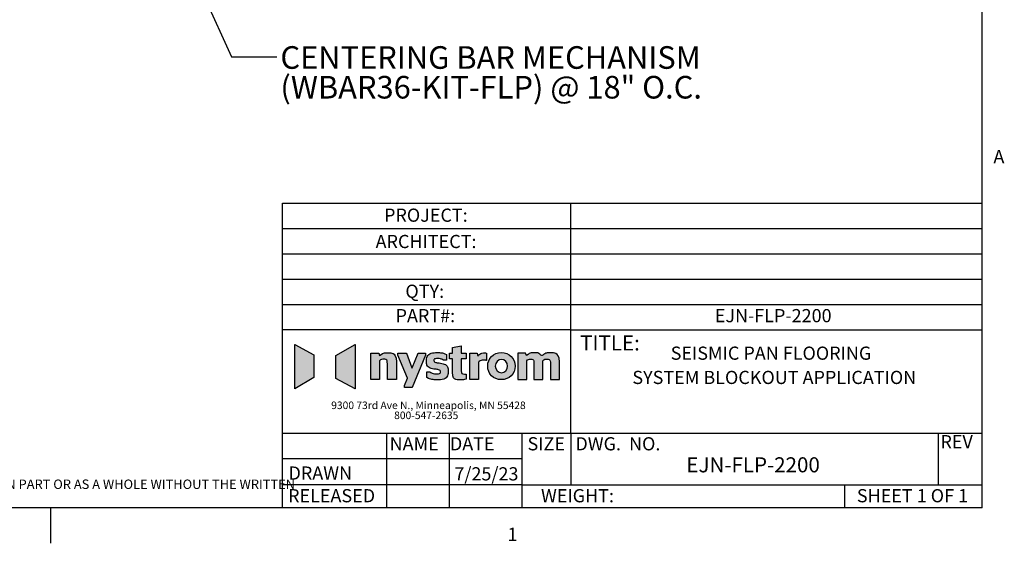
# Model space of a CAD drawing. Units: inches. Extents: x 0.1 to 10.8, y 0.2 to 8.4.
# Drawn here: x 5.3 to 10.8, y 0.2 to 3.1 of the extents above; entities that cross this region are included whole.
import ezdxf

# ---------------------------------------------------------------- set-up
doc = ezdxf.new("R2010")
doc.units = ezdxf.units.IN
doc.header["$MEASUREMENT"] = 0
for name, color, linetype in [('FORMAT', 7, 'Continuous'), ('LAYER_1', 179, 'Continuous'), ('NYSTROM', 7, 'Continuous')]:
    doc.layers.add(name, color=color, linetype=linetype)
doc.styles.add('SLDTEXTSTYLE0', font='TXT', dxfattribs={"width": 0.75})
doc.styles.add('SLDTEXTSTYLE1', font='TXT', dxfattribs={"width": 0.605})
doc.dimstyles.new('SLDDIMSTYLE8', dxfattribs={"dimtxt": 0.18, "dimasz": 0.13, "dimexe": 0, "dimexo": 0.0625, "dimgap": 0, "dimtad": 0, "dimtih": 1, "dimtoh": 1, "dimdec": 0, "dimrnd": 1e-09, "dimzin": 0, "dimdsep": 46, "dimtxsty": 'Standard', "dimsah": 1, "dimcen": 0.09, "dimadec": 0, "dimazin": 0, "dimtfac": 0.13, "dimtdec": 0, "dimtofl": 0, "dimtmove": 0, "dimatfit": 3, "dimfxl": 0, "dimfrac": 2, "dimtolj": 1, "dimtzin": 0, "dimarcsym": 0})

# ---------------------------------------------------------------- blocks, each defined once
blk = doc.blocks.new('Nystrom Logo')
at = {"linetype": 'Continuous'}
h = blk.add_hatch(color=15, dxfattribs=at)
edge = h.paths.add_edge_path(flags=0)
edge.add_spline(control_points=[(7.139, 0.316), (7.41, 0.316), (7.611, 0.521), (7.611, 0.785), (7.611, 1.049), (7.41, 1.254), (7.139, 1.254)], knot_values=[0, 0, 0, 0, 1, 1, 1, 2, 2, 2, 2], weights=[1, 1, 1, 1, 1, 1, 1], degree=3, periodic=0)
edge.add_spline(control_points=[(7.139, 1.254), (6.868, 1.254), (6.666, 1.049), (6.666, 0.785), (6.666, 0.521), (6.868, 0.316), (7.139, 0.316)], knot_values=[2, 2, 2, 2, 3, 3, 3, 4, 4, 4, 4], weights=[1, 1, 1, 1, 1, 1, 1], degree=3, periodic=0)
edge = h.paths.add_edge_path(flags=0)
edge.add_spline(control_points=[(7.139, 1.015), (7.258, 1.015), (7.349, 0.913), (7.349, 0.785), (7.349, 0.657), (7.258, 0.555), (7.139, 0.555)], knot_values=[0, 0, 0, 0, 1, 1, 1, 2, 2, 2, 2], weights=[1, 1, 1, 1, 1, 1, 1], degree=3, periodic=0)
edge.add_spline(control_points=[(7.139, 0.555), (7.02, 0.555), (6.928, 0.657), (6.928, 0.785), (6.928, 0.913), (7.02, 1.015), (7.139, 1.015)], knot_values=[2, 2, 2, 2, 3, 3, 3, 4, 4, 4, 4], weights=[1, 1, 1, 1, 1, 1, 1], degree=3, periodic=0)
at = {"layer": 'LAYER_1'}
for color, points in [(255, [(0.663, 1.176), (0.663, 0.385), (0, 0), (0, 1.534)]), (255, [(1.419, 0.358), (1.419, 1.149), (2.082, 1.534), (2.082, 0)]), (15, [(3.789, 0.04), (3.789, 0.111), (3.892, 0.367), (3.563, 1.161), (3.563, 1.232), (3.859, 1.232), (4.046, 0.727), (4.051, 0.727), (4.26, 1.232), (4.514, 1.232), (4.514, 1.161), (4.055, 0.04)])]:
    blk.add_hatch(color=color, dxfattribs=at).paths.add_polyline_path(points, flags=0)
h = blk.add_hatch(color=15, dxfattribs=at)
edge = h.paths.add_edge_path(flags=0)
edge.add_line((5.347, 1.031), (5.347, 1.232))
edge.add_line((5.347, 1.232), (5.446, 1.232))
edge.add_line((5.446, 1.232), (5.446, 1.428))
edge.add_line((5.446, 1.428), (5.749, 1.487))
edge.add_line((5.749, 1.487), (5.749, 1.232))
edge.add_line((5.749, 1.232), (5.918, 1.232))
edge.add_line((5.918, 1.232), (5.918, 1.031))
edge.add_line((5.918, 1.031), (5.749, 1.031))
edge.add_line((5.749, 1.031), (5.749, 0.616))
edge.add_spline(control_points=[(5.749, 0.616), (5.749, 0.535), (5.78, 0.509), (5.861, 0.509)], knot_values=[0, 0, 0, 0, 1, 1, 1, 1], weights=[1, 1, 1, 1], degree=3, periodic=0)
edge.add_line((5.861, 0.509), (5.922, 0.509))
edge.add_line((5.922, 0.509), (5.922, 0.329))
edge.add_spline(control_points=[(5.922, 0.329), (5.88, 0.317), (5.822, 0.305), (5.744, 0.305), (5.557, 0.305), (5.446, 0.37), (5.446, 0.569)], knot_values=[0, 0, 0, 0, 1, 2, 3, 4, 4, 4, 4], weights=[1, 1, 1, 1, 1, 1, 1], degree=3, periodic=0)
edge.add_line((5.446, 0.569), (5.446, 1.031))
edge.add_line((5.446, 1.031), (5.347, 1.031))
h = blk.add_hatch(color=15, dxfattribs=at)
edge = h.paths.add_edge_path(flags=0)
edge.add_spline(control_points=[(2.925, 1.147), (3.007, 1.214), (3.109, 1.247), (3.242, 1.246), (3.39, 1.244), (3.51, 1.137), (3.51, 0.935)], knot_values=[0, 0, 0, 0, 1, 2, 3, 4, 4, 4, 4], weights=[1, 1, 1, 1, 1, 1, 1], degree=3, periodic=0)
edge.add_line((3.51, 0.935), (3.51, 0.32))
edge.add_line((3.51, 0.32), (3.198, 0.32))
edge.add_spline(control_points=[(3.198, 0.32), (3.198, 0.745), (3.198, 0.886), (3.198, 0.966), (3.156, 1.021), (3.08, 1.023), (3, 1.026), (2.953, 0.992), (2.932, 0.965)], knot_values=[0, 0, 0, 0, 1, 2, 3, 4, 5, 6, 6, 6, 6], weights=[1, 1, 1, 1, 1, 1, 1, 1, 1], degree=3, periodic=0)
edge.add_line((2.932, 0.965), (2.932, 0.32))
edge.add_line((2.932, 0.32), (2.629, 0.32))
edge.add_line((2.629, 0.32), (2.629, 1.232))
edge.add_line((2.629, 1.232), (2.9, 1.232))
edge.add_line((2.9, 1.232), (2.925, 1.147))
h = blk.add_hatch(color=15, dxfattribs=at)
edge = h.paths.add_edge_path(flags=0)
edge.add_spline(control_points=[(5.141, 0.987), (5.103, 1.013), (5.031, 1.043), (4.939, 1.043), (4.852, 1.043), (4.808, 1.02), (4.809, 0.977), (4.809, 0.939), (4.862, 0.91), (4.978, 0.893), (5.18, 0.864), (5.298, 0.766), (5.298, 0.613), (5.298, 0.448), (5.175, 0.311), (4.896, 0.311), (4.737, 0.311), (4.638, 0.346), (4.563, 0.384)], knot_values=[0, 0, 0, 0, 1, 2, 3, 4, 5, 6, 7, 8, 9, 10, 11, 12, 13, 14, 15, 16, 16, 16, 16], weights=[1, 1, 1, 1, 1, 1, 1, 1, 1, 1, 1, 1, 1, 1, 1, 1, 1, 1, 1], degree=3, periodic=0)
edge.add_line((4.563, 0.384), (4.563, 0.589))
edge.add_line((4.563, 0.589), (4.668, 0.589))
edge.add_spline(control_points=[(4.668, 0.589), (4.705, 0.556), (4.782, 0.513), (4.881, 0.513), (4.964, 0.513), (5.032, 0.536), (5.031, 0.583), (5.03, 0.631), (4.982, 0.659), (4.855, 0.676), (4.661, 0.701), (4.55, 0.803), (4.548, 0.951), (4.545, 1.128), (4.698, 1.249), (4.927, 1.249), (5.072, 1.249), (5.161, 1.225), (5.239, 1.188)], knot_values=[0, 0, 0, 0, 1, 2, 3, 4, 5, 6, 7, 8, 9, 10, 11, 12, 13, 14, 15, 16, 16, 16, 16], weights=[1, 1, 1, 1, 1, 1, 1, 1, 1, 1, 1, 1, 1, 1, 1, 1, 1, 1, 1], degree=3, periodic=0)
edge.add_line((5.239, 1.188), (5.239, 0.987))
edge.add_line((5.239, 0.987), (5.141, 0.987))
h = blk.add_hatch(color=15, dxfattribs=at)
edge = h.paths.add_edge_path(flags=0)
edge.add_spline(control_points=[(6.326, 1.131), (6.377, 1.192), (6.468, 1.239), (6.574, 1.239), (6.593, 1.239), (6.612, 1.235), (6.629, 1.232)], knot_values=[0, 0, 0, 0, 1, 2, 3, 4, 4, 4, 4], weights=[1, 1, 1, 1, 1, 1, 1], degree=3, periodic=0)
edge.add_line((6.629, 1.232), (6.629, 0.979))
edge.add_spline(control_points=[(6.629, 0.979), (6.608, 0.983), (6.588, 0.984), (6.474, 0.993), (6.385, 0.962), (6.342, 0.923)], knot_values=[0, 0, 0, 0, 1, 2, 3, 3, 3, 3], weights=[1, 1, 1, 1, 1, 1], degree=3, periodic=0)
edge.add_line((6.342, 0.923), (6.342, 0.32))
edge.add_line((6.342, 0.32), (6.043, 0.32))
edge.add_line((6.043, 0.32), (6.043, 1.232))
edge.add_line((6.043, 1.232), (6.297, 1.232))
edge.add_line((6.297, 1.232), (6.326, 1.131))
h = blk.add_hatch(color=15, dxfattribs=at)
edge = h.paths.add_edge_path(flags=0)
edge.add_spline(control_points=[(8.571, 0.968), (8.592, 0.994), (8.637, 1.026), (8.715, 1.023), (8.791, 1.021), (8.831, 0.966), (8.831, 0.886), (8.831, 0.745), (8.831, 0.322)], knot_values=[0, 0, 0, 0, 1, 2, 3, 4, 5, 6, 6, 6, 6], weights=[1, 1, 1, 1, 1, 1, 1, 1, 1], degree=3, periodic=0)
edge.add_line((8.831, 0.322), (9.141, 0.322))
edge.add_line((9.141, 0.322), (9.141, 0.935))
edge.add_spline(control_points=[(9.141, 0.935), (9.141, 1.137), (9.015, 1.242), (8.867, 1.246), (8.715, 1.25), (8.62, 1.204), (8.522, 1.124), (8.475, 1.203), (8.395, 1.245), (8.303, 1.246), (8.17, 1.247), (8.084, 1.216), (8.003, 1.148)], knot_values=[0, 0, 0, 0, 1, 2, 3, 4, 5, 6, 7, 8, 9, 10, 10, 10, 10], weights=[1, 1, 1, 1, 1, 1, 1, 1, 1, 1, 1, 1, 1], degree=3, periodic=0)
edge.add_line((8.003, 1.148), (7.976, 1.235))
edge.add_line((7.976, 1.235), (7.707, 1.235))
edge.add_line((7.707, 1.235), (7.707, 0.322))
edge.add_line((7.707, 0.322), (8.016, 0.322))
edge.add_line((8.016, 0.322), (8.016, 0.965))
edge.add_spline(control_points=[(8.016, 0.965), (8.033, 0.992), (8.073, 1.026), (8.153, 1.023), (8.229, 1.021), (8.261, 0.966), (8.261, 0.886), (8.261, 0.745), (8.261, 0.322)], knot_values=[0, 0, 0, 0, 1, 2, 3, 4, 5, 6, 6, 6, 6], weights=[1, 1, 1, 1, 1, 1, 1, 1, 1], degree=3, periodic=0)
edge.add_line((8.261, 0.322), (8.571, 0.322))
edge.add_line((8.571, 0.322), (8.571, 0.968))
for p, q in [((0, 0), (0, 1.534)), ((0, 1.534), (0.663, 1.176)), ((1.419, 1.149), (2.082, 1.534)), ((2.082, 1.534), (2.082, 0)), ((5.446, 1.428), (5.749, 1.487)), ((5.446, 1.232), (5.446, 1.428)), ((5.749, 1.487), (5.749, 1.232)), ((0.663, 1.176), (0.663, 0.385)), ((1.419, 0.358), (1.419, 1.149)), ((2.629, 0.32), (2.629, 1.232)), ((2.629, 1.232), (2.9, 1.232)), ((2.9, 1.232), (2.925, 1.147)), ((3.563, 1.161), (3.563, 1.232)), ((3.563, 1.232), (3.859, 1.232)), ((3.892, 0.367), (3.563, 1.161)), ((3.859, 1.232), (4.046, 0.727)), ((4.051, 0.727), (4.26, 1.232)), ((4.514, 1.161), (4.055, 0.04)), ((4.26, 1.232), (4.514, 1.232)), ((4.514, 1.232), (4.514, 1.161)), ((5.239, 1.188), (5.239, 0.987)), ((5.347, 1.232), (5.446, 1.232)), ((5.347, 1.031), (5.347, 1.232)), ((5.446, 1.031), (5.347, 1.031)), ((5.446, 0.569), (5.446, 1.031)), ((5.749, 1.232), (5.918, 1.232)), ((5.918, 1.031), (5.749, 1.031)), ((5.749, 1.031), (5.749, 0.616)), ((5.918, 1.232), (5.918, 1.031)), ((6.043, 0.32), (6.043, 1.232)), ((6.043, 1.232), (6.297, 1.232)), ((6.297, 1.232), (6.326, 1.131)), ((6.629, 1.232), (6.629, 0.979)), ((7.976, 1.235), (7.707, 1.235)), ((7.707, 1.235), (7.707, 0.322)), ((8.003, 1.148), (7.976, 1.235)), ((2.932, 0.965), (2.932, 0.32)), ((3.51, 0.935), (3.51, 0.32)), ((4.046, 0.727), (4.051, 0.727)), ((5.239, 0.987), (5.141, 0.987)), ((6.342, 0.923), (6.342, 0.32)), ((8.016, 0.322), (8.016, 0.965)), ((8.571, 0.322), (8.571, 0.968)), ((9.141, 0.322), (9.141, 0.935)), ((0.663, 0.385), (0, 0)), ((2.082, 0), (1.419, 0.358)), ((3.789, 0.111), (3.892, 0.367)), ((4.563, 0.384), (4.563, 0.589)), ((4.563, 0.589), (4.668, 0.589)), ((5.861, 0.509), (5.922, 0.509)), ((5.922, 0.509), (5.922, 0.329)), ((2.932, 0.32), (2.629, 0.32)), ((3.51, 0.32), (3.198, 0.32)), ((3.789, 0.04), (3.789, 0.111)), ((4.055, 0.04), (3.789, 0.04)), ((6.342, 0.32), (6.043, 0.32)), ((7.707, 0.322), (8.016, 0.322)), ((8.261, 0.322), (8.571, 0.322)), ((8.831, 0.322), (9.141, 0.322))]:
    blk.add_line(p, q, dxfattribs=at)
at = {"layer": 'LAYER_1', "lineweight": 18}
for p, q in [((0, 0), (0, 1.534)), ((0, 1.534), (0.663, 1.176)), ((1.419, 1.149), (2.082, 1.534)), ((2.082, 1.534), (2.082, 0)), ((0.663, 1.176), (0.663, 0.385)), ((1.419, 0.358), (1.419, 1.149)), ((3.563, 1.161), (3.563, 1.232)), ((3.563, 1.232), (3.859, 1.232)), ((3.892, 0.367), (3.563, 1.161)), ((3.859, 1.232), (4.046, 0.727)), ((4.051, 0.727), (4.26, 1.232)), ((4.514, 1.161), (4.055, 0.04)), ((4.26, 1.232), (4.514, 1.232)), ((4.514, 1.232), (4.514, 1.161)), ((4.046, 0.727), (4.051, 0.727)), ((0.663, 0.385), (0, 0)), ((2.082, 0), (1.419, 0.358)), ((3.789, 0.111), (3.892, 0.367)), ((3.789, 0.04), (3.789, 0.111)), ((4.055, 0.04), (3.789, 0.04))]:
    blk.add_line(p, q, dxfattribs=at)
at = {"layer": 'LAYER_1', "color": 179, "lineweight": 18}
for p, q in [((5.446, 1.428), (5.749, 1.487)), ((5.446, 1.232), (5.446, 1.428)), ((5.749, 1.487), (5.749, 1.232)), ((2.629, 0.32), (2.629, 1.232)), ((2.629, 1.232), (2.9, 1.232)), ((2.9, 1.232), (2.925, 1.147)), ((5.239, 1.188), (5.239, 0.987)), ((5.347, 1.232), (5.446, 1.232)), ((5.347, 1.031), (5.347, 1.232)), ((5.446, 1.031), (5.347, 1.031)), ((5.446, 0.569), (5.446, 1.031)), ((5.749, 1.232), (5.918, 1.232)), ((5.918, 1.031), (5.749, 1.031)), ((5.749, 1.031), (5.749, 0.616)), ((5.918, 1.232), (5.918, 1.031)), ((6.043, 0.32), (6.043, 1.232)), ((6.043, 1.232), (6.297, 1.232)), ((6.297, 1.232), (6.326, 1.131)), ((6.629, 1.232), (6.629, 0.979)), ((7.976, 1.235), (7.707, 1.235)), ((7.707, 1.235), (7.707, 0.322)), ((8.003, 1.148), (7.976, 1.235)), ((2.932, 0.965), (2.932, 0.32)), ((3.51, 0.935), (3.51, 0.32)), ((5.239, 0.987), (5.141, 0.987)), ((6.342, 0.923), (6.342, 0.32)), ((8.016, 0.322), (8.016, 0.965)), ((8.571, 0.322), (8.571, 0.968)), ((9.141, 0.322), (9.141, 0.935)), ((4.563, 0.384), (4.563, 0.589)), ((4.563, 0.589), (4.668, 0.589)), ((5.861, 0.509), (5.922, 0.509)), ((5.922, 0.509), (5.922, 0.329)), ((2.932, 0.32), (2.629, 0.32)), ((3.51, 0.32), (3.198, 0.32)), ((6.342, 0.32), (6.043, 0.32)), ((7.707, 0.322), (8.016, 0.322)), ((8.261, 0.322), (8.571, 0.322)), ((8.831, 0.322), (9.141, 0.322))]:
    blk.add_line(p, q, dxfattribs=at)
at = {"layer": 'LAYER_1'}
for points in [[(2.925, 1.147), (3.007, 1.214), (3.109, 1.247), (3.242, 1.246), (3.39, 1.244), (3.51, 1.137), (3.51, 0.935)], [(3.198, 0.32), (3.198, 0.745), (3.198, 0.886), (3.198, 0.966), (3.156, 1.021), (3.08, 1.023), (3, 1.026), (2.953, 0.992), (2.932, 0.965)], [(4.668, 0.589), (4.705, 0.556), (4.782, 0.513), (4.881, 0.513), (4.964, 0.513), (5.032, 0.536), (5.031, 0.583), (5.03, 0.631), (4.982, 0.659), (4.855, 0.676), (4.661, 0.701), (4.55, 0.803), (4.548, 0.951), (4.545, 1.128), (4.698, 1.249), (4.927, 1.249), (5.072, 1.249), (5.161, 1.225), (5.239, 1.188)], [(5.141, 0.987), (5.103, 1.013), (5.031, 1.043), (4.939, 1.043), (4.852, 1.043), (4.808, 1.02), (4.809, 0.977), (4.809, 0.939), (4.862, 0.91), (4.978, 0.893), (5.18, 0.864), (5.298, 0.766), (5.298, 0.613), (5.298, 0.448), (5.175, 0.311), (4.896, 0.311), (4.737, 0.311), (4.638, 0.346), (4.563, 0.384)], [(6.326, 1.131), (6.377, 1.192), (6.468, 1.239), (6.574, 1.239), (6.593, 1.239), (6.612, 1.235), (6.629, 1.232)], [(9.141, 0.935), (9.141, 1.137), (9.015, 1.242), (8.867, 1.246), (8.715, 1.25), (8.62, 1.204), (8.522, 1.124), (8.475, 1.203), (8.395, 1.245), (8.303, 1.246), (8.17, 1.247), (8.084, 1.216), (8.003, 1.148)], [(8.016, 0.965), (8.033, 0.992), (8.073, 1.026), (8.153, 1.023), (8.229, 1.021), (8.261, 0.966), (8.261, 0.886), (8.261, 0.745), (8.261, 0.322)], [(8.571, 0.968), (8.592, 0.994), (8.637, 1.026), (8.715, 1.023), (8.791, 1.021), (8.831, 0.966), (8.831, 0.886), (8.831, 0.745), (8.831, 0.322)], [(6.629, 0.979), (6.608, 0.983), (6.588, 0.984), (6.474, 0.993), (6.385, 0.962), (6.342, 0.923)], [(5.922, 0.329), (5.88, 0.317), (5.822, 0.305), (5.744, 0.305), (5.557, 0.305), (5.446, 0.37), (5.446, 0.569)], [(5.749, 0.616), (5.749, 0.535), (5.78, 0.509), (5.861, 0.509)]]:
    blk.add_open_spline(points, degree=3, dxfattribs=at)
at = {"layer": 'LAYER_1', "color": 179, "lineweight": 18}
for points, degree in [([(6.574, 1.239), (6.593, 1.239), (6.612, 1.235), (6.629, 1.232)], 3), ([(3.198, 0.32), (3.198, 0.745), (3.198, 0.886)], 2), ([(6.629, 0.979), (6.608, 0.983), (6.588, 0.984)], 2), ([(8.261, 0.886), (8.261, 0.745), (8.261, 0.322)], 2), ([(8.831, 0.886), (8.831, 0.745), (8.831, 0.322)], 2), ([(5.749, 0.616), (5.749, 0.535), (5.78, 0.509), (5.861, 0.509)], 3)]:
    blk.add_open_spline(points, degree=degree, dxfattribs=at)
at = {"layer": 'LAYER_1'}
for points, knots in [([(7.139, 0.316), (6.868, 0.316), (6.666, 0.521), (6.666, 0.785), (6.666, 1.049), (6.868, 1.254), (7.139, 1.254)], [2, 2, 2, 2, 3, 3, 3, 4, 4, 4, 4]), ([(7.139, 1.254), (7.41, 1.254), (7.611, 1.049), (7.611, 0.785), (7.611, 0.521), (7.41, 0.316), (7.139, 0.316)], [0, 0, 0, 0, 1, 1, 1, 2, 2, 2, 2]), ([(7.139, 1.015), (7.02, 1.015), (6.928, 0.913), (6.928, 0.785), (6.928, 0.657), (7.02, 0.555), (7.139, 0.555)], [2, 2, 2, 2, 3, 3, 3, 4, 4, 4, 4]), ([(7.139, 0.555), (7.258, 0.555), (7.349, 0.657), (7.349, 0.785), (7.349, 0.913), (7.258, 1.015), (7.139, 1.015)], [0, 0, 0, 0, 1, 1, 1, 2, 2, 2, 2])]:
    blk.add_open_spline(points, degree=3, knots=knots, dxfattribs=at)
at = {"layer": 'LAYER_1', "lineweight": 18}
for points, knots in [([(7.139, 0.316), (6.868, 0.316), (6.666, 0.521), (6.666, 0.785), (6.666, 1.049), (6.868, 1.254), (7.139, 1.254)], [2, 2, 2, 2, 3, 3, 3, 4, 4, 4, 4]), ([(7.139, 1.254), (7.41, 1.254), (7.611, 1.049), (7.611, 0.785), (7.611, 0.521), (7.41, 0.316), (7.139, 0.316)], [0, 0, 0, 0, 1, 1, 1, 2, 2, 2, 2]), ([(7.139, 1.015), (7.02, 1.015), (6.928, 0.913), (6.928, 0.785), (6.928, 0.657), (7.02, 0.555), (7.139, 0.555)], [2, 2, 2, 2, 3, 3, 3, 4, 4, 4, 4]), ([(7.139, 0.555), (7.258, 0.555), (7.349, 0.657), (7.349, 0.785), (7.349, 0.913), (7.258, 1.015), (7.139, 1.015)], [0, 0, 0, 0, 1, 1, 1, 2, 2, 2, 2])]:
    blk.add_open_spline(points, degree=3, knots=knots, dxfattribs=at)
blk = doc.blocks.new('SW_NOTE_0_1')
at = {"layer": 'NYSTROM', "color": 0, "insert": (0, 0.0671), "char_height": 0.0520833, "attachment_point": 1, "style": 'SLDTEXTSTYLE0'}
blk.add_mtext('PROPRIETARY AND CONFIDENTIAL:  THE INFORMATION CONTAINED IN THIS DRAWING IS THE SOLE PROPERTY OF NYSTROM.  ANY REPRODUCTION IN PART OR AS A WHOLE WITHOUT THE WRITTEN', dxfattribs=at)
blk = doc.blocks.new('SW_NOTE_0_2')
at = {"layer": 'FORMAT', "color": 0, "char_height": 0.041667, "attachment_point": 2, "style": 'SLDTEXTSTYLE1'}
for s, insert in [('9300 73rd Ave N., Minneapolis, MN 55428', (0.5475, 0.0537)), ('800-547-2635', (0.5354, -0.0018))]:
    blk.add_mtext(s, dxfattribs=dict(at, insert=insert))
blk = doc.blocks.new('SW_NOTE_0_6')
at = {"layer": 'FORMAT', "color": 0, "char_height": 0.125, "attachment_point": 1, "style": 'SLDTEXTSTYLE0'}
for s, insert in [('CENTERING BAR MECHANISM', (0.0202, 0.0593)), ('(WBAR36-KIT-FLP) @ 18" O.C.', (0.0202, -0.1051))]:
    blk.add_mtext(s, dxfattribs=dict(at, insert=insert))

msp = doc.modelspace()

# ---------------------------------------------------------------- linework, layer by layer
at = {"color": 8, "linetype": 'Continuous', "lineweight": 18}
for q in [(10.629927, 8.1920732), (0.329927, 0.3920732)]:
    msp.add_line((10.629927, 0.3920732), q, dxfattribs=at)
at = {"layer": 'FORMAT'}
for q in [(10.629927, 8.1920732), (0.329927, 0.3920732)]:
    msp.add_line((10.629927, 0.3920732), q, dxfattribs=at)
at = {"layer": 'FORMAT', "color": 8}
for p, q in [((6.7627312, 1.9359383), (6.7627312, 2.0759383)), ((6.7627312, 2.0759383), (10.629927, 2.0759383)), ((8.3557365, 1.3759383), (8.3557365, 2.0759383)), ((6.7627312, 1.7959383), (6.7627312, 1.9359383)), ((6.7627312, 1.9359383), (10.629927, 1.9359383)), ((6.7627312, 1.6559383), (6.7627312, 1.7959383)), ((6.7627312, 1.7959383), (10.629927, 1.7959383)), ((6.7627312, 1.5159383), (6.7627312, 1.6559383)), ((6.7627312, 1.6559383), (10.629927, 1.6559383)), ((6.7627312, 1.3759383), (6.7627312, 1.5159383)), ((6.7627312, 1.5159383), (10.629927, 1.5159383)), ((6.7627312, 0.8046669), (6.7627312, 1.3759383)), ((8.3557365, 1.3759383), (6.7627312, 1.3759383)), ((8.3557365, 0.8046669), (8.3557365, 1.3759383)), ((8.3557365, 1.3759383), (10.629927, 1.3759383)), ((6.7627312, 0.3920732), (6.7627312, 0.8046669)), ((6.7627312, 0.8046669), (10.629927, 0.8046669)), ((7.3377132, 0.8046669), (7.3377132, 0.3920732)), ((7.6833545, 0.8046669), (7.6833545, 0.3920732)), ((8.0854495, 0.8046669), (8.0854495, 0.3920732)), ((8.3557365, 0.8046669), (8.3557365, 0.5181035)), ((10.3865624, 0.8046669), (10.3865624, 0.5181035)), ((8.0854495, 0.6618406), (6.7627312, 0.6618406)), ((8.0854495, 0.5181035), (6.7627312, 0.5181035)), ((8.0854495, 0.5181035), (10.629927, 0.5181035)), ((9.8682105, 0.5181035), (9.8682105, 0.3920732)), ((5.479927, 0.3920732), (5.479927, 0.1952228))]:
    msp.add_line(p, q, dxfattribs=at)

# ---------------------------------------------------------------- block references
at = {"layer": 'FORMAT'}
for name, p in [('SW_NOTE_0_6', (6.7304939, 2.8853077)), ('SW_NOTE_0_2', (7.021373, 0.9256941))]:
    msp.add_blockref(name, p, dxfattribs=at)
at = {"layer": 'NYSTROM', "xscale": 0.16, "yscale": 0.16, "zscale": 0.16}
msp.add_blockref('Nystrom Logo', (6.83, 1.05), dxfattribs=at)
at = {"layer": 'NYSTROM'}
msp.add_blockref('SW_NOTE_0_1', (0.3804137, 0.4809928), dxfattribs=at)

# ---------------------------------------------------------------- texts
at = {"layer": 'FORMAT', "style": 'SLDTEXTSTYLE1'}
for s, insert, char_height, attachment_point in [('A', (10.6916896, 2.370325), 0.0729167, 1), ('PROJECT:', (7.5547088, 2.0465661), 0.07291667, 2), ('ARCHITECT:', (7.5556118, 1.9009114), 0.07291667, 2), ('QTY:', (7.5484383, 1.6257857), 0.07291667, 2), ('PART#:', (7.5518394, 1.4909202), 0.07291667, 2), ('EJN-FLP-2200', (9.4744143, 1.4909202), 0.072916667, 2), ('TITLE:', (8.4074897, 1.3450125), 0.08333333, 1), ('SEISMIC PAN FLOORING', (9.4622615, 1.2832874), 0.072916667, 2), ('SYSTEM BLOCKOUT APPLICATION', (9.4804064, 1.149118), 0.072916667, 2), ('NAME', (7.3543326, 0.7822106), 0.07291667, 1), ('DATE', (7.6874723, 0.7822106), 0.07291667, 1), ('SIZE', (8.1164524, 0.7822106), 0.07291667, 1), ('DWG.  NO.', (8.3811192, 0.7822106), 0.07291667, 1), ('REV', (10.3987317, 0.7937732), 0.07291667, 1), ('EJN-FLP-2200', (9.3633239, 0.6711132), 0.083333333, 2), ('DRAWN', (6.7954045, 0.6202237), 0.07291667, 1), ('7/25/23', (7.8893464, 0.6160227), 0.07291667, 2), ('RELEASED', (6.7929771, 0.4949779), 0.07291667, 1), ('WEIGHT:', (8.1910259, 0.4949779), 0.07291667, 1), ('SHEET 1 OF 1', (9.9368768, 0.4949779), 0.072916667, 1), ('1', (8.0053596, 0.2813394), 0.0729167, 1)]:
    msp.add_mtext(s, dxfattribs=dict(at, insert=insert, char_height=char_height, attachment_point=attachment_point))

# ---------------------------------------------------------------- leaders
at = {"layer": 'FORMAT'}
msp.add_leader([(5.6190804, 4.7792868), (6.4804939, 2.8853077), (6.7304939, 2.8853077)], dimstyle='SLDDIMSTYLE8', dxfattribs=at)

doc.saveas('drawing.dxf')
